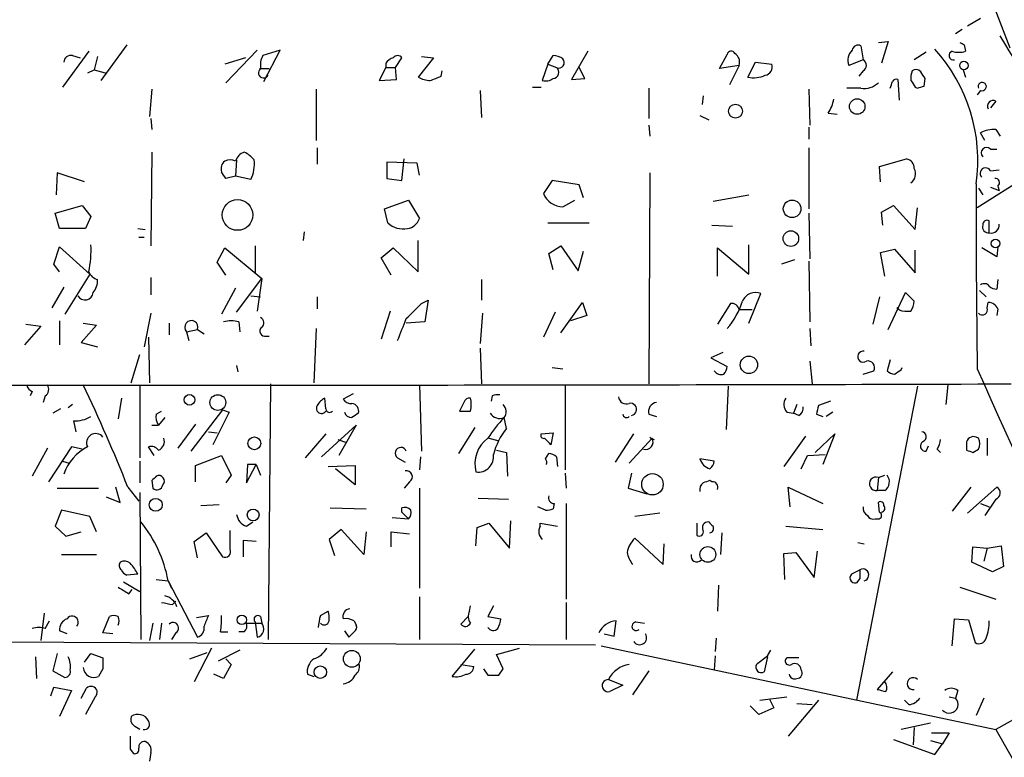
# Model space of a CAD drawing. Extents: x -1263 to 6580, y -116854 to 104903.
# Drawn here: x 114 to 190, y 428 to 485 of the extents above; entities that cross this region are included whole.
import ezdxf

# ---------------------------------------------------------------- set-up
doc = ezdxf.new("R2010")
doc.units = 0
doc.header["$MEASUREMENT"] = 0
doc.layers.add('MAIN', color=5, linetype='CONTINUOUS')

msp = doc.modelspace()

# ---------------------------------------------------------------- linework, layer by layer
at = {"layer": 'MAIN'}
for p, q in [((189.738, 486.2407), (190.9233, 483.1927)), ((188.6373, 485.4787), (187.6213, 484.886)), ((187.198, 484.632), (186.69, 484.2933)), ((180.6787, 483.616), (181.4407, 483.7007)), ((181.4407, 483.7007), (180.9327, 482.0073)), ((119.2107, 482.9387), (117.1787, 480.1447)), ((122.174, 483.4467), (120.142, 480.6527)), ((132.334, 483.0233), (129.8787, 480.4833)), ((134.112, 483.0233), (132.7573, 482.6)), ((132.842, 480.568), (134.112, 483.0233)), ((158.0727, 482.9387), (156.8027, 480.7373)), ((179.324, 483.362), (179.4933, 482.2613)), ((187.3673, 483.4467), (187.452, 482.9387)), ((117.9407, 482.6), (118.5333, 482.4307)), ((119.888, 482.5153), (119.634, 481.4993)), ((131.4027, 482.4307), (129.794, 481.9227)), ((143.0867, 481.6687), (143.5947, 482.4307)), ((146.05, 482.4307), (144.8647, 480.9067)), ((145.1187, 482.5153), (146.05, 482.4307)), ((154.94, 481.9227), (155.3633, 482.6)), ((168.3173, 481.584), (168.91, 482.6847)), ((179.4933, 482.2613), (178.3927, 481.838)), ((184.404, 482.854), (183.4727, 482.2613)), ((207.264, 482.7693), (188.3833, 470.7467)), ((119.126, 481.2453), (119.634, 481.4993)), ((119.634, 481.4993), (120.4807, 481.2453)), ((132.5033, 481.584), (133.2653, 481.584)), ((142.3247, 481.6687), (141.8167, 480.6527)), ((142.3247, 482.0073), (142.3247, 481.6687)), ((142.3247, 481.6687), (143.0867, 481.6687)), ((143.1713, 480.7373), (143.0867, 481.6687)), ((146.6427, 480.9913), (146.7273, 481.4147)), ((154.94, 481.9227), (154.5167, 480.6527)), ((154.94, 481.9227), (155.6173, 481.6687)), ((157.8187, 480.822), (157.3953, 481.6687)), ((169.8413, 481.838), (168.3173, 481.584)), ((169.8413, 481.838), (169.0793, 480.314)), ((170.5187, 480.9067), (171.1113, 482.092)), ((171.1113, 482.092), (172.3813, 481.9227)), ((179.4933, 481.4147), (179.1547, 480.9913)), ((187.2827, 481.4993), (187.452, 480.9067)), ((141.8167, 480.6527), (143.1713, 480.7373)), ((156.8027, 480.7373), (157.8187, 480.822)), ((182.2027, 480.7373), (182.2873, 479.1287)), ((184.2347, 480.2293), (184.3193, 480.822)), ((124.1213, 479.9753), (123.952, 477.8587)), ((136.906, 479.9753), (136.906, 475.996)), ((149.6907, 479.8907), (149.7753, 477.774)), ((153.7547, 480.1447), (154.432, 480.1447)), ((162.814, 480.06), (162.814, 477.6893)), ((175.26, 479.9753), (175.3447, 477.1813)), ((179.324, 480.06), (178.2233, 480.06)), ((183.5573, 480.1447), (183.7267, 480.06)), ((188.6373, 479.8907), (188.3833, 479.552)), ((167.0473, 479.4673), (166.9627, 478.79)), ((189.8227, 479.044), (189.3993, 478.536)), ((124.0367, 477.6893), (124.1213, 476.8427)), ((166.7933, 477.9433), (167.4707, 477.6047)), ((176.784, 478.1127), (177.4613, 478.028)), ((162.814, 477.1813), (162.8987, 476.3347)), ((175.26, 477.012), (175.26, 476.0807)), ((189.8227, 476.8427), (190.1613, 476.3347)), ((188.976, 475.996), (188.6373, 476.5887)), ((136.9907, 475.4033), (136.9907, 474.1333)), ((175.26, 475.4033), (175.26, 470.662)), ((189.3993, 475.3187), (189.9073, 475.3187)), ((124.1213, 475.0647), (124.0367, 467.7833)), ((130.7253, 474.472), (130.6407, 473.202)), ((143.5947, 472.8633), (143.764, 474.5567)), ((180.7633, 473.964), (182.88, 474.5567)), ((144.78, 474.218), (142.4093, 474.3027)), ((142.4093, 474.3027), (142.4093, 473.0327)), ((144.9493, 473.2867), (144.78, 474.218)), ((180.848, 472.7787), (180.7633, 473.964)), ((189.3993, 473.6253), (190.0767, 473.71)), ((116.7553, 473.456), (116.6707, 471.7627)), ((118.872, 472.7787), (116.7553, 473.456)), ((130.6407, 473.202), (129.8787, 473.0327)), ((131.826, 472.948), (130.6407, 473.202)), ((142.4093, 473.0327), (143.5947, 472.8633)), ((162.8987, 473.456), (162.814, 457.0307)), ((155.2787, 472.8633), (154.6013, 471.8473)), ((157.3953, 472.5247), (155.2787, 472.8633)), ((157.734, 471.5087), (157.3953, 472.5247)), ((188.468, 472.2707), (188.8067, 471.7627)), ((189.3993, 472.3553), (190.0767, 472.1013)), ((189.992, 472.44), (190.0767, 472.1013)), ((167.8093, 471.2547), (170.6033, 471.7627)), ((116.586, 470.3233), (118.7027, 470.916)), ((118.7027, 470.916), (119.38, 470.0693)), ((142.24, 470.662), (144.1027, 471.3393)), ((142.494, 469.5613), (142.24, 470.662)), ((144.1027, 471.3393), (144.9493, 469.9)), ((156.1253, 470.8313), (157.0567, 471.3393)), ((180.9327, 470.408), (181.864, 470.916)), ((181.864, 470.916), (183.5573, 469.0533)), ((183.5573, 469.0533), (183.7267, 470.7467)), ((116.9247, 469.138), (116.586, 470.3233)), ((119.38, 470.0693), (118.9567, 469.138)), ((175.26, 470.3233), (175.3447, 466.7673)), ((181.0173, 469.392), (180.9327, 470.408)), ((118.9567, 469.138), (116.9247, 469.138)), ((123.0207, 469.138), (123.6133, 469.0533)), ((154.94, 469.5613), (158.1573, 469.5613)), ((167.7247, 469.392), (169.3333, 469.3073)), ((189.3147, 468.7993), (189.3147, 469.7307)), ((123.1053, 468.4607), (123.5287, 468.4607)), ((135.9747, 468.884), (135.89, 468.2067)), ((116.5013, 466.344), (116.9247, 467.6987)), ((116.9247, 467.6987), (119.2953, 465.582)), ((129.2013, 466.5133), (129.794, 467.614)), ((129.794, 467.614), (132.6727, 465.2433)), ((132.1647, 467.7833), (132.1647, 465.6667)), ((141.986, 466.852), (142.9173, 467.614)), ((142.9173, 467.614), (144.8647, 465.7513)), ((144.8647, 465.7513), (144.8647, 468.2067)), ((155.0247, 467.1907), (155.956, 467.7833)), ((155.956, 467.7833), (157.3107, 465.836)), ((168.148, 465.4127), (168.148, 467.614)), ((168.148, 467.614), (170.6033, 465.582)), ((170.6033, 465.582), (170.6033, 467.868)), ((189.9073, 466.9367), (188.722, 467.614)), ((189.992, 467.6987), (189.9073, 466.9367)), ((142.748, 465.4973), (141.986, 466.852)), ((155.3633, 465.9207), (155.0247, 467.1907)), ((157.3107, 465.836), (157.734, 467.36)), ((180.848, 467.2753), (181.9487, 467.5293)), ((181.1867, 465.4127), (180.848, 467.2753)), ((181.9487, 467.5293), (183.5573, 465.6667)), ((183.5573, 465.6667), (183.5573, 467.4447)), ((116.9247, 465.7513), (116.5013, 466.344)), ((129.8787, 465.4973), (129.2013, 466.5133)), ((174.1593, 466.6827), (173.1433, 466.344)), ((175.26, 466.598), (175.3447, 461.8567)), ((119.2953, 465.582), (117.348, 462.4493)), ((124.0367, 465.328), (124.0367, 463.9733)), ((117.2633, 464.566), (116.332, 462.9573)), ((130.7253, 462.6187), (132.6727, 465.2433)), ((132.6727, 465.2433), (132.334, 462.7033)), ((149.7753, 465.1587), (149.7753, 463.55)), ((189.992, 465.1587), (189.9073, 464.3967)), ((130.6407, 464.4813), (129.54, 462.4493)), ((131.826, 463.8887), (132.588, 463.804)), ((136.9907, 463.804), (136.9907, 462.8727)), ((170.6033, 461.772), (171.5347, 464.058)), ((180.7633, 463.804), (180.2553, 461.6873)), ((181.4407, 461.264), (182.7953, 464.1427)), ((182.7953, 464.1427), (183.4727, 463.4653)), ((188.5527, 464.312), (189.0607, 463.804)), ((145.1187, 463.296), (145.6267, 463.55)), ((145.6267, 463.55), (145.3727, 461.8567)), ((155.956, 461.01), (157.6493, 463.3807)), ((157.6493, 463.3807), (157.988, 462.3647)), ((169.164, 463.296), (168.148, 461.6873)), ((189.1453, 462.9573), (189.23, 463.3807)), ((124.0367, 462.534), (123.5287, 459.9093)), ((142.6633, 462.7033), (141.986, 460.502)), ((149.86, 462.534), (149.6907, 460.1633)), ((155.5327, 462.6187), (154.6013, 460.6713)), ((157.988, 462.3647), (156.718, 461.9413)), ((182.2873, 462.788), (182.118, 462.9573)), ((189.992, 462.8727), (189.9073, 462.3647)), ((115.4853, 461.518), (114.2153, 460.0787)), ((114.3, 461.6873), (115.4853, 461.518)), ((116.9247, 461.9413), (116.9247, 460.0787)), ((119.8033, 461.6027), (118.618, 460.248)), ((118.7873, 461.772), (119.8033, 461.6027)), ((125.476, 461.772), (125.476, 460.8407)), ((130.8947, 461.8567), (130.9793, 461.0947)), ((145.3727, 461.8567), (143.9333, 461.772)), ((123.8673, 460.6713), (123.952, 457.1153)), ((126.8307, 461.0947), (127.6773, 461.264)), ((126.8307, 461.0947), (127, 460.4173)), ((127.6773, 461.264), (128.1853, 460.9253)), ((133.0113, 460.756), (133.2653, 460.756)), ((136.906, 461.3487), (136.7367, 457.1153)), ((175.3447, 461.3487), (175.4293, 459.994)), ((118.618, 460.248), (119.888, 459.9093)), ((122.5127, 457.1153), (123.19, 459.3167)), ((149.6907, 459.8247), (149.7753, 457.0307)), ((168.5713, 459.486), (167.64, 459.0627)), ((130.7253, 458.47), (130.81, 457.962)), ((167.64, 459.0627), (168.91, 458.3853)), ((175.3447, 458.8087), (175.514, 457.0307)), ((181.61, 458.8933), (181.356, 458.0467)), ((155.2787, 458.3007), (156.1253, 458.216)), ((179.4933, 457.7927), (180.34, 458.0467)), ((182.4567, 458.1313), (182.5413, 458.3007)), ((123.19, 456.946), (123.19, 451.2733)), ((133.35, 457.0307), (133.1807, 437.134)), ((144.9493, 456.946), (145.1187, 451.7813)), ((156.2947, 456.946), (156.2947, 450.342)), ((168.9947, 456.8613), (168.8253, 453.4747)), ((183.7267, 456.8613), (178.9853, 432.3927)), ((186.0973, 456.946), (185.928, 455.422)), ((114.808, 456.438), (114.6387, 456.0993)), ((115.824, 456.0993), (115.6547, 455.5913)), ((139.7847, 456.2687), (139.0227, 455.8453)), ((150.622, 456.0993), (150.5373, 455.676)), ((117.9407, 455.422), (117.602, 455.168)), ((121.7507, 455.93), (121.4967, 454.3213)), ((137.668, 455.0833), (137.5833, 455.93)), ((148.4207, 455.5913), (148.082, 454.914)), ((174.3287, 455.422), (174.0747, 454.7447)), ((176.9533, 455.676), (176.022, 455.3373)), ((117.0093, 455.0833), (116.4167, 454.7447)), ((124.46, 454.66), (124.8833, 454.914)), ((129.6247, 454.9987), (127.1693, 451.7813)), ((130.1327, 454.8293), (128.8627, 452.2893)), ((129.6247, 454.9987), (130.1327, 454.8293)), ((162.814, 454.66), (163.4067, 454.4907)), ((173.5667, 454.8293), (174.0747, 454.7447)), ((174.498, 454.5753), (174.0747, 454.7447)), ((175.8527, 454.66), (176.3607, 454.4907)), ((177.1227, 454.8293), (176.6147, 454.4907)), ((118.0253, 454.152), (118.1947, 453.3053)), ((124.1213, 453.8133), (124.6293, 453.8133)), ((125.1373, 454.406), (124.6293, 453.8133)), ((127.508, 453.898), (126.1533, 452.0353)), ((137.3293, 451.358), (140.0387, 453.8133)), ((140.0387, 453.8133), (138.684, 451.4427)), ((151.7227, 453.5593), (151.5533, 454.406)), ((128.524, 453.3053), (129.2013, 453.2207)), ((137.668, 453.136), (136.0593, 451.2733)), ((149.2673, 453.644), (147.9973, 451.612)), ((154.432, 453.136), (155.3633, 453.2207)), ((155.3633, 453.2207), (155.194, 452.2893)), ((161.6287, 453.136), (160.1893, 450.9347)), ((175.768, 451.6967), (177.292, 453.136)), ((177.292, 453.136), (176.3607, 450.7653)), ((138.5993, 452.7127), (139.2767, 452.4587)), ((150.368, 452.7973), (151.0453, 452.628)), ((163.068, 452.7973), (161.29, 450.85)), ((175.006, 452.9667), (173.3127, 450.596)), ((187.5367, 452.374), (187.5367, 451.866)), ((188.468, 452.7973), (188.2987, 452.882)), ((189.1453, 452.7973), (189.1453, 451.4427)), ((115.9933, 452.0353), (114.808, 449.834)), ((117.856, 452.12), (116.078, 449.4107)), ((118.7027, 451.9507), (117.856, 452.12)), ((124.2907, 451.4427), (123.8673, 452.12)), ((150.9607, 451.866), (151.7227, 451.6967)), ((151.7227, 451.6967), (151.8073, 449.834)), ((154.7707, 451.1887), (155.0247, 451.612)), ((175.1753, 451.4427), (176.53, 451.5273)), ((184.404, 451.7813), (184.5733, 452.2047)), ((185.2507, 451.9507), (185.5047, 451.6967)), ((188.0447, 451.6967), (188.468, 451.9507)), ((117.1787, 451.0193), (117.6867, 450.85)), ((123.19, 451.0193), (123.19, 449.326)), ((127.508, 450.6807), (129.54, 451.4427)), ((129.54, 451.4427), (130.302, 449.9187)), ((131.572, 450.7653), (131.4873, 449.326)), ((131.4873, 449.326), (132.2493, 450.7653)), ((132.2493, 450.7653), (131.572, 450.7653)), ((132.2493, 450.7653), (132.588, 449.9187)), ((143.256, 451.2733), (143.8487, 450.9347)), ((145.034, 451.358), (144.9493, 450.342)), ((155.6173, 451.358), (155.702, 450.596)), ((167.894, 451.0193), (166.7933, 451.1887)), ((174.6673, 450.4267), (175.1753, 451.4427)), ((127.508, 449.4107), (127.508, 450.6807)), ((137.8373, 450.596), (139.954, 450.6807)), ((139.954, 449.1567), (138.43, 450.4267)), ((139.954, 450.6807), (139.954, 449.1567)), ((156.2947, 450.088), (156.3793, 448.9027)), ((161.4593, 450.088), (161.2053, 448.9027)), ((124.1213, 449.4953), (124.206, 448.9027)), ((130.302, 449.9187), (129.8787, 449.326)), ((144.1873, 449.4107), (143.764, 448.9027)), ((167.7247, 449.4107), (167.5553, 449.4953)), ((180.6787, 449.7493), (180.594, 448.7333)), ((180.6787, 449.7493), (181.1867, 449.9187)), ((116.7553, 448.9027), (119.9727, 448.9027)), ((121.666, 447.802), (121.3273, 448.9873)), ((122.2587, 448.9873), (123.1053, 447.8867)), ((123.19, 448.564), (123.2747, 437.134)), ((144.9493, 448.9027), (144.9493, 441.1133)), ((161.2053, 448.9027), (162.6447, 448.4793)), ((173.8207, 447.4633), (173.6513, 448.9873)), ((173.6513, 448.9873), (176.3607, 447.7173)), ((181.1867, 448.7333), (180.594, 448.7333)), ((187.8753, 448.9873), (186.436, 447.1247)), ((187.6213, 446.9553), (189.9073, 448.9873)), ((120.5653, 448.2253), (121.666, 447.802)), ((149.5213, 448.1407), (151.892, 448.056)), ((155.448, 447.7173), (155.3633, 447.294)), ((156.3793, 447.7173), (156.3793, 440.2667)), ((180.7633, 447.04), (180.6787, 447.802)), ((188.6373, 447.7173), (189.3147, 447.4633)), ((189.8227, 448.056), (188.976, 446.786)), ((117.094, 447.2093), (116.586, 445.9393)), ((119.2953, 446.7013), (117.094, 447.2093)), ((127.9313, 447.548), (129.3707, 447.6327)), ((138.0067, 447.3787), (140.8007, 447.294)), ((143.5947, 447.04), (143.5947, 447.3787)), ((154.7707, 447.2093), (154.178, 447.4633)), ((163.6607, 446.9553), (161.7133, 446.7013)), ((119.8033, 445.516), (119.2953, 446.7013)), ((131.4873, 445.9393), (131.9953, 446.278)), ((142.8327, 446.6167), (144.1027, 446.532)), ((149.4367, 445.8547), (150.368, 446.1933)), ((150.368, 446.1933), (151.9767, 444.246)), ((151.9767, 444.246), (152.0613, 446.3627)), ((154.3473, 445.9393), (154.3473, 446.1933)), ((154.3473, 446.1933), (155.702, 445.9393)), ((166.5393, 446.1933), (166.5393, 445.262)), ((180.4247, 446.532), (180.7633, 446.532)), ((116.586, 445.9393), (117.4327, 445.1773)), ((117.4327, 445.1773), (118.618, 445.516)), ((127.4233, 444.754), (128.3547, 445.4313)), ((128.3547, 445.4313), (129.6247, 443.5687)), ((130.2173, 444.1613), (130.2173, 445.6007)), ((138.8533, 445.6853), (137.922, 444.9233)), ((140.6313, 443.738), (138.8533, 445.6853)), ((140.8007, 445.516), (140.6313, 443.738)), ((142.748, 444.3307), (142.748, 445.516)), ((142.748, 445.516), (144.1873, 445.3467)), ((149.352, 444.4153), (149.4367, 445.8547)), ((168.4867, 445.4313), (168.402, 443.738)), ((173.482, 445.9393), (176.3607, 445.6853)), ((127.6773, 443.484), (127.4233, 444.754)), ((132.2493, 444.754), (131.2333, 444.8387)), ((131.2333, 444.8387), (131.2333, 443.5687)), ((137.922, 444.9233), (138.3453, 443.6533)), ((161.7133, 445.008), (163.9147, 442.976)), ((163.9147, 442.976), (163.9993, 444.5847)), ((179.07, 444.6693), (179.578, 444.5847)), ((173.3127, 443.8227), (174.244, 443.9073)), ((173.3973, 441.7907), (173.3127, 443.8227)), ((174.244, 443.9073), (175.6833, 441.96)), ((175.6833, 441.96), (175.9373, 443.992)), ((187.96, 443.1453), (188.0447, 444.3307)), ((188.0447, 444.3307), (189.1453, 444.246)), ((189.1453, 444.246), (188.8913, 443.23)), ((189.1453, 444.246), (190.246, 444.4153)), ((190.246, 444.4153), (190.4153, 442.8067)), ((117.094, 443.738), (119.8033, 443.738)), ((189.5687, 442.3833), (187.96, 443.1453)), ((178.7313, 442.2987), (179.2393, 442.5527)), ((190.4153, 442.8067), (189.5687, 442.3833)), ((121.92, 441.6213), (123.19, 440.8593)), ((123.0207, 442.214), (122.174, 442.1293)), ((124.46, 441.7907), (125.3913, 441.706)), ((125.3913, 441.706), (125.6453, 441.1133)), ((125.3913, 441.706), (127.6773, 437.3033)), ((179.2393, 441.8753), (178.9853, 441.5367)), ((122.3433, 440.69), (122.5973, 441.0287)), ((168.2327, 441.3673), (168.148, 439.3353)), ((187.0287, 441.198), (189.8227, 440.2667)), ((125.73, 439.8433), (125.984, 440.0973)), ((144.9493, 440.436), (144.9493, 437.134)), ((156.3793, 440.0127), (156.3793, 437.134)), ((137.2447, 438.9967), (137.8373, 439.3353)), ((148.844, 439.3353), (148.9287, 439.7587)), ((150.7067, 439.7587), (150.2833, 438.912)), ((115.7393, 439.166), (115.4853, 437.0493)), ((115.824, 437.9807), (116.1627, 438.5733)), ((120.3113, 437.642), (120.8193, 438.912)), ((127.5927, 438.8273), (128.524, 438.9967)), ((132.1647, 438.4887), (132.334, 437.3033)), ((132.588, 438.912), (132.6727, 438.404)), ((139.8693, 438.5733), (140.0387, 438.2347)), ((148.7593, 438.912), (148.1667, 438.3193)), ((150.2833, 438.912), (151.2993, 438.7427)), ((160.1047, 437.388), (160.274, 438.5733)), ((161.798, 438.4887), (162.4753, 438.404)), ((186.436, 436.626), (186.6053, 438.7427)), ((186.6053, 438.7427), (187.706, 438.658)), ((187.706, 438.658), (188.214, 436.88)), ((117.5173, 437.5573), (116.9247, 437.8113)), ((124.206, 438.404), (123.952, 437.0493)), ((124.8833, 438.404), (124.714, 437.134)), ((129.4553, 437.7267), (130.048, 437.7267)), ((131.318, 437.7267), (130.8947, 437.7267)), ((131.4873, 438.404), (132.6727, 438.404)), ((139.1073, 437.8113), (139.446, 437.3033)), ((139.8693, 437.7267), (139.446, 437.3033)), ((109.474, 436.9647), (158.6653, 436.7107)), ((121.0733, 437.5573), (120.3113, 437.642)), ((125.984, 437.642), (125.6453, 437.134)), ((159.3427, 437.5573), (160.1047, 437.388)), ((168.0633, 437.2187), (167.9787, 436.2027)), ((128.778, 436.4567), (127.4233, 433.832)), ((130.9793, 436.2873), (129.286, 435.4407)), ((147.4893, 434.2553), (149.2673, 436.372)), ((150.9607, 435.9487), (152.7387, 436.4567)), ((159.0887, 436.626), (189.8227, 430.1067)), ((172.0427, 435.864), (172.2967, 436.2873)), ((115.062, 435.7793), (115.1467, 434.086)), ((116.7553, 436.0333), (116.4167, 434.6787)), ((118.872, 435.356), (119.38, 436.0333)), ((119.38, 436.0333), (120.3113, 435.6947)), ((127.0847, 435.61), (128.4393, 436.118)), ((129.8787, 435.61), (130.302, 435.1867)), ((151.4687, 434.848), (150.9607, 435.9487)), ((167.9787, 435.864), (167.894, 434.7633)), ((172.0427, 435.7793), (171.7887, 434.594)), ((174.498, 435.6947), (173.5667, 435.6947)), ((116.4167, 434.6787), (117.348, 434.1707)), ((120.3113, 434.848), (119.9727, 434.2553)), ((130.302, 435.1867), (129.7093, 434.086)), ((148.1667, 435.1867), (149.1827, 435.0173)), ((149.9447, 434.848), (150.2833, 434.34)), ((151.13, 434.34), (151.4687, 434.848)), ((162.814, 434.6787), (161.544, 432.816)), ((129.7093, 434.086), (128.9473, 434.4247)), ((136.2287, 434.4247), (136.7367, 434.2553)), ((159.6813, 434.0013), (160.782, 433.578)), ((181.7793, 434.594), (180.594, 433.2393)), ((116.2473, 432.7313), (116.5013, 433.4087)), ((116.5013, 433.4087), (117.856, 433.1547)), ((117.856, 433.1547), (116.9247, 431.1227)), ((118.618, 432.562), (119.0413, 433.324)), ((160.782, 433.578), (159.766, 433.07)), ((186.8593, 433.1547), (186.69, 432.562)), ((119.7187, 432.6467), (118.9567, 431.292)), ((171.45, 432.3927), (173.5667, 432.6467)), ((172.212, 432.4773), (172.5507, 431.8)), ((176.022, 432.3927), (173.6513, 429.5987)), ((183.0493, 432.054), (182.7107, 432.3927)), ((186.182, 432.6467), (186.69, 432.562)), ((188.8913, 432.562), (188.2987, 431.2073)), ((171.3653, 431.292), (170.688, 431.9693)), ((172.5507, 431.8), (171.3653, 431.292)), ((174.3287, 432.1387), (175.514, 432.054)), ((192.9553, 431.8847), (189.8227, 430.1067)), ((184.7427, 430.6147), (182.4567, 430.1067)), ((183.4727, 430.276), (183.388, 428.9213)), ((189.8227, 430.1067), (200.8293, 410.8873)), ((181.864, 429.3447), (185.0813, 428.1593)), ((184.7427, 429.26), (185.674, 429.006)), ((184.8273, 429.8527), (186.182, 429.8527)), ((186.182, 429.8527), (185.674, 429.006)), ((122.428, 428.5827), (122.682, 428.244)), ((185.0813, 428.1593), (185.674, 429.006)), ((124.0367, 428.3287), (123.952, 427.6513))]:
    msp.add_line(p, q, dxfattribs=at)
for centre, radius in [((187.345, 481.8247), 0.3312), ((179.0339, 478.6297), 0.6052), ((169.5618, 478.2717), 0.5407), ((130.7923, 470.1842), 1.1935), ((173.964, 470.6634), 0.6836), ((173.8679, 468.3487), 0.606), ((189.7991, 467.9668), 0.3302), ((170.6006, 458.5142), 0.6764), ((127.0544, 455.791), 0.4194), ((129.2577, 455.5759), 0.614), ((132.1008, 452.4008), 0.5021), ((163.0957, 449.2145), 0.8352), ((124.4234, 447.611), 0.5032), ((132.0087, 446.824), 0.4581), ((167.4058, 443.7469), 0.6117), ((131.1296, 438.6578), 0.3725), ((139.6927, 435.6217), 0.6574), ((137.2369, 434.5825), 0.4895)]:
    msp.add_circle(centre, radius, dxfattribs=at)
for centre, radius, start, end in [((-607.4308, -3.4235), 934.8025, 30.1076025, 31.43637), ((169.2204, 482.6282), 0.3155, 26.556932, 169.683783), ((179.34, 482.2549), 1.035, 132.058813, 203.753954), ((179.1123, 482.9387), 0.4732, 63.429535, 169.701651), ((175.4429, 474.4119), 12.9816, 352.018203, 42.057877), ((186.5313, 482.6026), 0.3493, 105.830503, 282.233407), ((186.944, 484.4198), 1.5658, 251.068631, 288.931369), ((229.518, 568.1713), 94.6305, 243.32033, 243.54954), ((117.8329, 482.0381), 0.5721, 79.139814, 174.594322), ((134.1965, 481.8381), 1.6284, 152.103644, 188.977017), ((143.2563, 481.3298), 1.1519, 107.115163, 143.973724), ((143.256, 482.1765), 0.4235, 36.888839, 143.111161), ((155.2784, 481.0754), 1.527, 56.315136, 86.812677), ((155.8001, 482.0608), 0.4325, 245.004709, 41.250722), ((169.0735, 482.0861), 0.8068, 342.092746, 57.862134), ((179.2676, 481.838), 0.4797, 298.066164, 61.933836), ((132.8209, 481.2559), 0.4024, 125.36883, 333.434949), ((155.3408, 481.2902), 0.4687, 272.751311, 53.851304), ((171.7834, 481.7057), 0.6361, 278.125007, 19.947705), ((184.7851, 480.8645), 1.5806, 159.629778, 187.700518), ((183.5996, 481.0335), 0.4829, 37.883309, 127.85729), ((145.9101, 482.9055), 2.2557, 242.389812, 267.100556), ((61.5607, 692.5186), 227.9972, 291.682166, 291.911325), ((154.7707, 481.5837), 0.965, 254.739674, 307.882794), ((170.9421, 483.0226), 2.1579, 258.68434, 295.565173), ((182.0757, 480.4409), 0.3225, 66.806076, 156.789746), ((310.3879, 565.0486), 152.6259, 213.57026, 213.799443), ((57.15, 396.426), 152.6261, 33.57027, 33.799453), ((179.5931, 481.5783), 1.5419, 259.949401, 314.753014), ((54.7022, 522.6365), 133.8594, 341.45383, 341.683027), ((141.6582, 607.1371), 133.8594, 288.316974, 288.54617), ((188.7643, 480.187), 0.3224, 246.799076, 203.200924), ((174.0615, 479.7915), 3.1985, 328.340392, 349.585241), ((189.611, 478.663), 0.4359, 60.941566, 209.058435), ((189.6895, 474.5711), 2.2755, 86.644185, 117.542523), ((189.103, 475.0223), 0.419, 45.009667, 225), ((130.2173, 473.3716), 1.1004, 67.370923, 112.624271), ((131.5722, 474.1332), 0.9655, 105.263966, 164.741759), ((130.513, 473.2435), 1.9912, 38.095812, 66.153792), ((129.5727, 474.1067), 2.5338, 332.786704, 8.28936), ((182.7318, 473.8299), 0.7418, 357.279935, 78.474956), ((130.3175, 473.7688), 0.8103, 130.244663, 196.350433), ((182.7304, 473.3863), 0.8472, 305.196467, 28.818793), ((189.0212, 473.4239), 0.4284, 28.042591, 225.699848), ((2.7209, 388.6194), 152.6261, 33.578069, 33.807272), ((189.7841, 472.7017), 0.3342, 308.46437, 97.928861), ((871.5879, 469.4286), 683.2966, 179.733291, 180.9402411), ((156.1423, 472.5078), 1.6766, 203.200834, 269.419031), ((143.8994, 470.2331), 1.1015, 276.181077, 342.397417), ((143.6794, 470.8739), 1.7686, 227.915026, 281.037373), ((189.2539, 469.2613), 0.4659, 163.708313, 277.497141), ((189.1454, 469.4343), 0.3413, 60.265529, 187.11877), ((189.4851, 469.3749), 0.6003, 253.509196, 9.763595), ((110.8231, 467.4873), 8.5654, 348.306475, 2.547433), ((120.1909, 466.1882), 1.0732, 204.023745, 253.605036), ((118.5129, 465.0527), 1.3792, 318.715594, 4.407945), ((188.9337, 464.3543), 0.4827, 37.88123, 127.88123), ((189.9661, 465.3522), 0.9573, 227.120783, 266.478547), ((118.9171, 464.2003), 0.6348, 209.39561, 354.794131), ((171.1113, 463.042), 1.1007, 67.376932, 157.381737), ((-151.7864, 759.0408), 419.0676, 314.882982, 315.112175), ((164.4776, 465.221), 5.8857, 318.858398, 342.644407), ((169.2487, 462.7035), 0.5986, 8.115212, 98.135518), ((181.9481, 463.5502), 1.527, 326.315136, 356.812677), ((189.1877, 462.4917), 0.89, 25.347095, 87.275832), ((170.3493, 208.7882), 254.0003, 89.885409, 90.114591), ((182.965, 465.0774), 2.3876, 253.510381, 276.099568), ((188.7725, 462.8003), 0.4045, 221.171268, 22.837777), ((127.1999, 461.4499), 0.5123, 338.724016, 223.89282), ((130.302, 459.867), 2.0761, 73.412042, 106.587958), ((132.9161, 461.1317), 0.3876, 128.904542, 284.219102), ((132.3985, 461.7885), 0.4488, 307.666685, 65.022443), ((-279.7639, 630.5924), 455.9664, 338.085754, 338.314932), ((179.494, 459.1522), 0.4268, 78.65058, 306.405398), ((167.953, 458.4447), 0.9588, 317.155503, 356.448267), ((179.8531, 458.2795), 0.5397, 334.446281, 101.305768), ((168.4444, 458.4277), 0.6693, 214.691906, 288.429535), ((182.0074, 458.7482), 0.9573, 227.120783, 266.484521), ((97.5527, 584.962), 152.6261, 303.57027, 303.799453), ((428.4227, 562.0772), 261.5455, 203.397361, 212.54232), ((128.799, 20859.6574), 20402.7215, 269.94287759, 270.17469824), ((115.1041, 457.1574), 0.778, 202.371723, 247.628278), ((115.5046, 456.6034), 0.5968, 302.358529, 35.03213), ((-3.133, 399.0307), 134.9768, 21.722553, 25.408929), ((151.0879, 454.9554), 1.2351, 84.107542, 112.160618), ((137.3293, 455.1256), 0.3993, 147.985492, 328.005262), ((138.3032, 454.6176), 1.4969, 118.746399, 151.262153), ((139.6154, 456.1842), 0.6827, 209.760495, 277.11773), ((139.6047, 454.8928), 0.6213, 346.207586, 81.176006), ((148.8609, 455.4814), 0.4537, 81.405541, 165.982133), ((146.7898, 455.422), 2.1984, 346.639496, 13.360504), ((150.906, 454.8636), 0.7927, 324.742115, 44.780242), ((161.0731, 456.1047), 0.6362, 188.13265, 289.936166), ((161.39, 455.0438), 0.4736, 278.414115, 102.190242), ((163.5268, 454.8606), 0.7405, 99.333848, 195.717949), ((174.1248, 455.4259), 0.8169, 141.895561, 226.909648), ((345.2916, 412.6663), 174.5652, 165.851163, 166.080306), ((125.6029, 454.4482), 1.1623, 169.501163, 213.109008), ((137.9522, 455.0894), 0.2843, 181.229594, 321.912942), ((139.6643, 454.9826), 0.5777, 195.388205, 273.542927), ((224.6212, 327.587), 152.6259, 123.578058, 123.807262), ((148.5054, 666.6138), 211.7002, 269.885409, 270.114564), ((151.2112, 455.2519), 0.9125, 213.77018, 292.019458), ((161.0783, 454.7024), 0.2993, 188.143638, 315), ((174.1594, 455.168), 0.6826, 299.738635, 7.12814), ((118.1437, 456.5569), 2.4078, 267.181443, 300.893973), ((157.8324, 448.1433), 8.8684, 135.074921, 148.346279), ((119.7465, 452.4577), 0.7064, 36.915318, 208.556735), ((156.2378, 450.0317), 5.7297, 141.999864, 164.869157), ((154.6155, 453.009), 0.2231, 145.312965, 288.418709), ((184.0124, 452.9137), 0.3952, 290.379542, 82.306667), ((124.3835, 452.5397), 0.7171, 290.044539, 21.053574), ((151.7243, 450.8085), 2.456, 125.925491, 195.003248), ((27.94, 325.5433), 179.6055, 44.885409, 45.114591), ((162.5614, 452.5083), 0.5832, 252.978899, 29.703453), ((163.1935, 453.0483), 0.3384, 209.427834, 277.435787), ((184.3617, 452.1905), 0.4114, 120.966145, 275.901842), ((183.9801, 452.7976), 1.527, 326.315136, 356.812677), ((188.087, 452.3741), 0.5503, 67.372926, 180.010412), ((187.6211, 452.374), 0.9468, 333.443068, 26.556932), ((120.8023, 448.767), 3.7487, 116.562317, 160.743855), ((124.079, 451.4851), 0.6693, 34.689739, 108.440363), ((143.51, 451.6402), 0.4462, 18.434949, 235.305659), ((149.5319, 451.3475), 1.1885, 261.293789, 8.701446), ((154.9653, 450.655), 0.9588, 47.155503, 86.448267), ((230.1132, 578.7737), 133.8593, 251.453817, 251.683013), ((154.3898, 450.8924), 0.4825, 344.728219, 37.879149), ((167.8938, 451.5272), 1.1514, 197.097241, 252.902759), ((167.2307, 451.0053), 0.6634, 299.292832, 1.209139), ((143.9386, 449.8023), 0.4638, 302.419092, 101.176681), ((208.9906, 364.9647), 119.7841, 134.885442, 135.114558), ((124.6755, 449.4665), 0.4261, 313.354733, 120.387128), ((167.3946, 448.8095), 0.6224, 123.917299, 194.971738), ((209.6288, 322.4033), 133.8752, 108.317001, 108.54617), ((167.7585, 448.9873), 0.4247, 336.507351, 94.56424), ((180.5112, 449.2517), 0.525, 71.395956, 279.074758), ((180.7324, 449.403), 0.8092, 304.151534, 39.58981), ((124.5212, 449.2271), 0.4523, 225.824085, 351.045813), ((189.65, 448.5412), 0.515, 289.59246, 60.024662), ((155.4142, 448.1407), 0.4247, 156.507351, 274.56424), ((180.8481, 447.6045), 0.2602, 347.454468, 130.620402), ((131.8204, 446.9892), 1.1015, 186.175906, 252.397417), ((143.8063, 446.7858), 0.6295, 42.282873, 109.640967), ((16.8737, 319.811), 179.5701, 44.885386, 45.114614), ((143.6795, 446.9976), 0.6292, 312.268789, 19.661787), ((154.8975, 448.4378), 1.235, 264.107066, 292.158071), ((180.1706, 447.3787), 0.6826, 172.88019, 240.261365), ((180.6576, 446.786), 0.2751, 292.594233, 67.405767), ((180.8903, 447.3363), 0.2994, 278.143638, 45), ((115.3531, 439.8348), 10.2111, 10.559197, 39.123908), ((167.4278, 445.8338), 0.4462, 84.48359, 211.49226), ((252.3274, 530.7711), 119.7487, 224.876984, 225.106133), ((180.2554, 446.9554), 0.456, 201.806076, 291.79441), ((155.0571, 445.5355), 0.8166, 150.364771, 228.564574), ((166.751, 445.4948), 0.3147, 227.717737, 19.667298), ((167.513, 445.7699), 0.3413, 277.120851, 29.757374), ((163.2049, 443.4951), 2.1246, 134.593816, 168.81277), ((129.8195, 443.9665), 0.4429, 243.909317, 26.090683), ((163.4263, 444.3934), 2.3563, 191.905565, 216.980293), ((121.9775, 442.8875), 0.4044, 140.388559, 235.885527), ((121.9926, 442.613), 0.6245, 45.797976, 121.531771), ((120.3246, 440.9575), 2.9745, 24.987569, 44.997276), ((166.5393, 443.6026), 0.4444, 162.262204, 319.634972), ((122.4706, 442.8491), 0.7785, 202.378134, 247.605454), ((178.8584, 441.9177), 0.3891, 108.444262, 288.425637), ((348.5892, 442.214), 169.3502, 179.885409, 180.114592), ((179.4715, 442.1545), 0.461, 283.357951, 120.24749), ((248.9199, 652.5938), 246.8296, 238.919658, 239.148841), ((167.6518, 651.5788), 215.8457, 258.571561, 258.80077), ((124.8705, 439.2916), 1.2577, 17.700243, 77.752839), ((136.3571, 438.7851), 1.5791, 352.29219, 20.390429), ((139.5852, 438.9181), 0.5891, 95.308015, 197.318639), ((149.6529, 438.9394), 0.9006, 153.921483, 216.475463), ((117.8763, 437.8601), 0.9529, 112.13417, 182.935673), ((117.916, 438.4691), 0.4835, 318.705951, 145.540908), ((121.158, 438.2771), 0.7196, 61.921424, 118.078576), ((120.8612, 438.5734), 0.7201, 331.943894, 28.049084), ((125.7826, 438.0201), 0.4284, 298.042591, 135.699848), ((340.0165, 353.9036), 227.9691, 158.082823, 158.31202), ((124.4203, 438.7003), 5.1283, 349.055986, 3.313384), ((132.3764, 438.7003), 0.2993, 45.013536, 224.986465), ((141.6651, 437.7116), 4.6034, 163.78978, 175.593372), ((137.5453, 438.6411), 0.3828, 218.264816, 349.79691), ((139.1919, 437.3881), 1.3651, 60.249913, 97.11981), ((149.7772, 438.8267), 1.5244, 326.291169, 356.841227), ((160.3473, 437.0157), 1.5593, 92.694327, 156.318444), ((161.8338, 438.1533), 0.3374, 96.092582, 310.299188), ((185.761, 438.5385), 3.5539, 338.199788, 0.561057), ((115.316, 436.4978), 1.5675, 71.089977, 108.910023), ((127.4591, 438.01), 0.7396, 287.158545, 10.911862), ((130.8948, 438.1923), 0.6292, 312.268789, 19.661787), ((132.1683, 437.9568), 0.6741, 284.227936, 41.56013), ((139.7, 438.0654), 0.3787, 296.558284, 26.558284), ((148.5219, 438.5935), 0.4487, 217.666685, 335.022443), ((150.6912, 438.2656), 0.4545, 206.153426, 321.180715), ((162.0943, 437.2611), 0.5463, 212.485672, 32.462343), ((188.5103, 437.3669), 0.57, 238.677654, 344.930019), ((136.1091, 437.396), 1.8931, 289.361464, 330.252491), ((116.1631, 435.0174), 1.6282, 351.021336, 27.901296), ((331.9611, 435.2713), 211.6502, 179.885381, 180.114592), ((137.4063, 434.6215), 1.1939, 124.113319, 189.487568), ((2.2919, 647.2034), 271.0713, 308.542744, 308.771924), ((173.736, 435.4407), 0.3053, 123.684862, 303.684862), ((117.3292, 434.6316), 0.4613, 272.335786, 16.588605), ((119.6082, 434.9934), 0.8232, 184.228939, 296.281796), ((139.3072, 435.0898), 0.9903, 310.782042, 5.615598), ((148.6041, 435.0033), 0.5788, 268.604026, 1.386077), ((161.6053, 433.0745), 2.1356, 98.490172, 154.279661), ((171.577, 434.975), 0.4359, 150.941566, 299.058435), ((174.1593, 434.7464), 0.5083, 1.905397, 119.979762), ((174.3287, 434.5093), 0.4233, 270, 36.875312), ((138.8112, 434.9325), 1.2873, 279.456469, 332.594913), ((147.8089, 435.8396), 1.6162, 258.594819, 298.901032), ((150.7067, 645.9898), 211.6502, 269.885381, 270.114592), ((159.6461, 433.5286), 0.474, 85.741282, 284.651894), ((174.1594, 434.4777), 0.4267, 187.135009, 293.374896), ((183.3819, 433.6929), 0.4626, 41.810454, 281.319649), ((119.3905, 432.9959), 0.4792, 313.224349, 136.784365), ((223.2532, 602.4619), 174.5167, 255.851148, 256.080355), ((180.7015, 433.3924), 0.6547, 330.498273, 42.177148), ((186.3513, 432.4982), 0.8301, 52.267279, 127.732721), ((182.9645, 433.155), 1.1042, 274.404277, 327.518859), ((186.1978, 432.0791), 0.6895, 220.565243, 44.453559), ((123.1054, 430.911), 0.6294, 160.344339, 227.723862), ((123.0449, 430.3729), 0.9195, 26.559477, 125.366724), ((123.5178, 430.5315), 0.4312, 260.144439, 35.84663), ((38.286, 303.276), 152.6261, 56.200547, 56.42973), ((376.4278, 429.0907), 254.0003, 179.885409, 180.114592), ((122.7808, 428.5685), 0.3392, 253.066164, 16.933836), ((123.5428, 428.7378), 0.4431, 80.845888, 189.154112), ((123.3595, 428.5192), 0.7035, 344.288422, 68.851971)]:
    msp.add_arc(centre, radius, start, end, dxfattribs=at)

doc.saveas('drawing.dxf')
